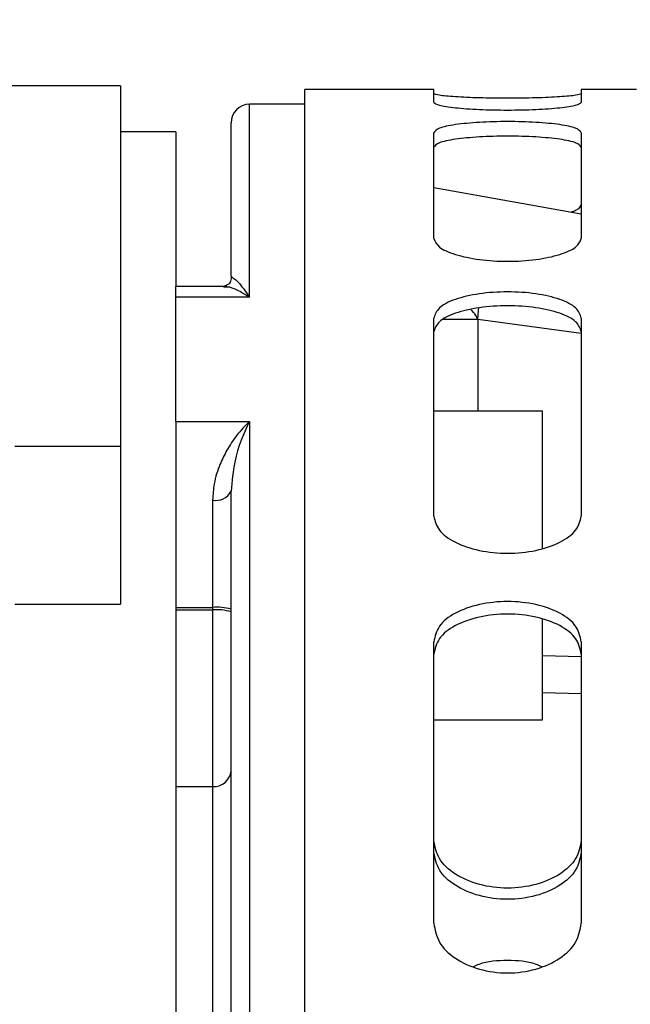
# Model space of a CAD drawing. Units: inches. Extents: x 0.1 to 14.1, y -9.5 to 8.4.
# Drawn here: x 8.2 to 8.2, y -3.4 to -3.2 of the extents above; entities that cross this region are included whole.
import ezdxf

# ---------------------------------------------------------------- set-up
doc = ezdxf.new("R2010")
doc.units = ezdxf.units.IN
doc.header["$MEASUREMENT"] = 0
doc.header["$PDSIZE"] = -1
doc.styles.add('SLDTEXTSTYLE0', font='TXT', dxfattribs={"width": 0.75})
doc.dimstyles.new('SLDDIMSTYLE3', dxfattribs={"dimtxt": 0.125, "dimasz": 0.13, "dimexe": 0, "dimexo": 0.0625, "dimgap": 0.03125, "dimtad": 0, "dimtih": 1, "dimtoh": 1, "dimlfac": 16, "dimrnd": 1e-09, "dimzin": 12, "dimdsep": 46, "dimtxsty": 'SLDTEXTSTYLE0', "dimsah": 1, "dimcen": 0.09, "dimadec": 0, "dimazin": 3, "dimtfac": 1, "dimtmove": 0, "dimatfit": 0, "dimfxl": 1, "dimfrac": 2, "dimtolj": 1, "dimtzin": 12, "dimarcsym": 0})

# ---------------------------------------------------------------- blocks, each defined once
blk = doc.blocks.new('*D41')
at = {"color": 0, "linetype": 'Continuous', "lineweight": -2, "transparency": 16777216}
for p, q in [((7.812694259978795, -2.156395488198175), (10.57714025274054, -2.156395488198176)), ((10.57714025274054, -2.286395488198175), (10.57714025274054, -3.194932195966919)), ((10.57714025274054, -4.368628712546042), (10.57714025274054, -3.382432195966919)), ((10.38273260930622, -4.498628712546042), (10.57714025274054, -4.498628712546042))]:
    blk.add_line(p, q, dxfattribs=at)
at = {"color": 0, "linetype": 'Continuous', "transparency": 16777216}
for points in [[(10.55547358607387, -2.286395488198175), (10.59880691940721, -2.286395488198175), (10.57714025274054, -2.156395488198176)], [(10.55547358607387, -4.368628712546042), (10.59880691940721, -4.368628712546042), (10.57714025274054, -4.498628712546042)]]:
    blk.add_solid(points, dxfattribs=at)
at = {"layer": 'Defpoints', "color": 0, "linetype": 'Continuous', "transparency": 16777216}
for p in [(7.750194259978795, -2.156395488198175), (10.32023260930622, -4.498628712546042), (10.57714025274054, -4.498628712546042)]:
    blk.add_point(p, dxfattribs=at)
at = {"color": 0, "linetype": 'Continuous', "lineweight": 18, "transparency": 16777216, "insert": (10.57714025274054, -3.226182195966917), "char_height": 0.125, "attachment_point": 2, "style": 'SLDTEXTSTYLE0'}
blk.add_mtext('\\A1;37.48', dxfattribs=at)

msp = doc.modelspace()

# ---------------------------------------------------------------- linework, layer by layer
at = {"color": 7, "linetype": 'Continuous', "lineweight": 25}
for p, q in [((8.175321997044716, -3.255189770142547), (7.939101485884215, -3.255189770142547)), ((8.175321997044716, -3.255189770142547), (8.175321997044716, -3.303271718029116)), ((8.21715260714727, -3.255681904457369), (8.199928272790917, -3.255681904457369)), ((8.199928272790917, -3.678656076556972), (8.199928272790917, -3.255681904457369)), ((8.21715260714727, -3.257431470912895), (8.21715260714727, -3.255681904457369)), ((8.24421962780007, -3.255681904457369), (8.236837686410222, -3.255681904457369)), ((8.236837686410222, -3.255681904457369), (8.236837686410222, -3.257431470912895)), ((8.192546331401068, -3.283379767822622), (8.192546331401068, -3.257650405050416)), ((8.199928272790917, -3.257650405050416), (8.192546331401068, -3.257650405050416)), ((8.190085733159442, -3.280592950016178), (8.190085733159442, -3.260111039958286)), ((8.18270379176959, -3.261341339079099), (8.175321997044716, -3.261341339079099)), ((8.18270379176959, -3.261341339079099), (8.18270379176959, -3.281942377760807)), ((8.21715260714727, -3.275566484749001), (8.21715260714727, -3.261437917963409)), ((8.236837686410222, -3.261437917963409), (8.236837686410222, -3.275566484749001)), ((8.236837686410222, -3.272326325512932), (8.21715260714727, -3.268811132787404)), ((8.190085733159442, -3.280592950016178), (8.19043611577846, -3.280879533372211)), ((8.189082104753442, -3.281942377760807), (8.18270379176959, -3.281942377760807)), ((8.18270379176959, -3.283379767822622), (8.18270379176959, -3.281942377760807)), ((8.18270379176959, -3.299961086273816), (8.18270379176959, -3.283379767822622)), ((8.192546331401068, -3.283379767822622), (8.18270379176959, -3.283379767822622)), ((8.21715260714727, -3.312619006715106), (8.21715260714727, -3.286179895475307)), ((8.236837686410222, -3.286179895475307), (8.236837686410222, -3.312619006715106)), ((8.21715260714727, -3.298537519385649), (8.231641346438785, -3.298537519385649)), ((8.231641346438785, -3.316872914240269), (8.231641346438785, -3.298537519385649)), ((8.18270379176959, -3.299961086273816), (8.192546331401068, -3.299961086273816)), ((8.18270379176959, -3.299961086273816), (8.18270379176959, -3.309160536667648)), ((8.192546331401068, -3.299961086273816), (8.192546331401068, -3.509737829581642)), ((8.16124230636117, -3.303271718029116), (8.175321997044716, -3.303271718029116)), ((8.175321997044716, -3.303271718029116), (8.175321997044716, -3.324329398102332)), ((8.18270379176959, -3.309160536667648), (8.18270379176959, -3.499396042384184)), ((8.190085733159442, -3.496479902738345), (8.190085733159442, -3.309277795313065)), ((8.187625134917816, -3.310452875071777), (8.187625134917816, -3.324775699613285)), ((8.16124230636117, -3.324329398102332), (8.175321997044716, -3.324329398102332)), ((8.18270379176959, -3.324775699613285), (8.187625134917816, -3.324775699613285)), ((8.18270379176959, -3.32512248894048), (8.187625134917816, -3.32512248894048)), ((8.187625134917816, -3.324775699613285), (8.187625134917816, -3.32512248894048)), ((8.187625134917816, -3.32512248894048), (8.187625134917816, -3.348680880125267)), ((8.231641346438785, -3.339787519528794), (8.231641346438785, -3.326386264341238)), ((8.21715260714727, -3.366930145974857), (8.21715260714727, -3.329364149940449)), ((8.236837686410222, -3.329364149940449), (8.236837686410222, -3.366930145974857)), ((8.231641346438785, -3.336152868183262), (8.236837686410222, -3.336261033600394)), ((8.21715260714727, -3.339787519528794), (8.231641346438785, -3.339787519528794)), ((8.18270379176959, -3.348680880125267), (8.187625134917816, -3.348680880125267)), ((8.187625134917816, -3.348680880125267), (8.187625134917816, -3.484201404580604))]:
    msp.add_line(p, q, dxfattribs=at)
at = {"color": 8, "linetype": 'Continuous', "lineweight": 25}
for p, q in [((8.223005712865028, -3.286368176633601), (8.223005712865028, -3.298537519385649)), ((8.236837686410222, -3.288217108607915), (8.223005712865028, -3.286368176633601)), ((8.231641346438785, -3.331215685218023), (8.236837686410222, -3.331320990668191))]:
    msp.add_line(p, q, dxfattribs=at)
at = {"color": 8, "linetype": 'Continuous', "lineweight": 25, "flags": 128}
msp.add_lwpolyline([(8.223005712865028, -3.286368176633601), (8.223132871396082, -3.285158887270082), (8.223162497720502, -3.284785918245319)], dxfattribs=at)
at = {"color": 7, "linetype": 'Continuous', "lineweight": 25}
for centre, radius, start, end in [((8.192546376120514, -3.260111039379264), 0.002460629921259283, 90, 180), ((8.188099946196818, -3.308283355721372), 0.002220869190757838, 257.6551432559667, 333.3992720822957), ((8.188233498633746, -3.330853963075459), 0.00610863267241146, 72.34913994450143, 95.71560837056757), ((8.188233543494079, -3.331200323252652), 0.006108210124242944, 72.34832033998475, 95.71642797508218), ((8.18779278223817, -3.346385628809365), 0.002301365730857893, 265.8224806925577, 355.0988344113512)]:
    msp.add_arc(centre, radius, start, end, dxfattribs=at)
for points, knots in [([(8.236837686410222, -3.256246014607388), (8.236684372313153, -3.25631456758466), (8.236378066229712, -3.256451529510397), (8.234124985760047, -3.256663448768499), (8.230857709872815, -3.256814905436066), (8.226995146778748, -3.256874111699371), (8.223132583684677, -3.256814905436066), (8.219865307797445, -3.256663448768499), (8.217612227327784, -3.256451529510397), (8.21730592124434, -3.25631456758466), (8.21715260714727, -3.256246014607388)], [0, 0, 0, 0, 0.125261412657335, 0.2502596529050474, 0.3751738069739659, 0.4999999999999999, 0.624826193026034, 0.7497403470949525, 0.8747385873426651, 1, 1, 1, 1]), ([(8.21715260714727, -3.257431470912895), (8.21730589793134, -3.25754949772012), (8.217612144442576, -3.257785293356264), (8.219865416708654, -3.258123680710117), (8.223132562810214, -3.258358252077873), (8.226995146778748, -3.258448157599167), (8.230857730747282, -3.258358252077873), (8.234124876848838, -3.258123680710117), (8.23637814911492, -3.257785293356264), (8.236684395626149, -3.25754949772012), (8.236837686410222, -3.257431470912895)], [0, 0, 0, 0, 0.1252656487099104, 0.2502574967389911, 0.3751730487453233, 0.5, 0.6248269512546768, 0.7497425032610089, 0.8747343512900896, 1, 1, 1, 1]), ([(8.236837686410222, -3.261437917963409), (8.236684373384428, -3.261233852419549), (8.236378073301864, -3.260826155209141), (8.234125065581882, -3.260340350419956), (8.230857585215674, -3.260033153423873), (8.226995146778748, -3.259922627810754), (8.223132708341822, -3.260033153423873), (8.21986522797561, -3.260340350419956), (8.217612220255631, -3.260826155209141), (8.217305920173061, -3.261233852419549), (8.21715260714727, -3.261437917963409)], [0, 0, 0, 0, 0.1252644119798795, 0.250262490967125, 0.3751717729001739, 0.5000000000000001, 0.6248282270998262, 0.7497375090328752, 0.8747355880201206, 1, 1, 1, 1]), ([(8.236837686410222, -3.263380825518777), (8.236684225823886, -3.263177615503759), (8.236377443303972, -3.262771379075442), (8.234122382011993, -3.262287754566017), (8.230855432437565, -3.261982195470875), (8.226995146778748, -3.261872292297586), (8.223134861119924, -3.261982195470875), (8.2198679115455, -3.262287754566017), (8.21761285025352, -3.262771379075442), (8.217306067733603, -3.263177615503759), (8.21715260714727, -3.263380825518777)], [0, 0, 0, 0, 0.1250038690764712, 0.2498947962519961, 0.3749175263627793, 0.5, 0.6250824736372207, 0.7501052037480038, 0.8749961309235288, 1, 1, 1, 1]), ([(8.236837686410222, -3.270836612722221), (8.236761654893968, -3.271184592339715), (8.236663831811608, -3.271632307188199), (8.235685963748725, -3.271999879417031), (8.235468128898134, -3.272081761671487)], [0, 0, 0, 0, 0.7772349268171745, 1, 1, 1, 1]), ([(8.21715260714727, -3.275566484749001), (8.217305940608604, -3.275952215734909), (8.217612294718151, -3.276722890783173), (8.21986518234057, -3.277744341422988), (8.223132685555335, -3.278427369810565), (8.226995146778748, -3.278683141472058), (8.230857608002161, -3.278427369810565), (8.234125111216922, -3.277744341422988), (8.236377998839341, -3.276722890783173), (8.236684352948892, -3.275952215734909), (8.236837686410222, -3.275566484749001)], [0, 0, 0, 0, 0.1252584794097954, 0.250261421019782, 0.3751720336124826, 0.5, 0.6248279663875174, 0.749738578980218, 0.8747415205902047, 1, 1, 1, 1]), ([(8.190099373001871, -3.28069946545237), (8.190080203773611, -3.280949714409921), (8.19002468747755, -3.281674464255115), (8.189419420021174, -3.281836373909584), (8.189023145434547, -3.281942377760807)], [0, 0, 0, 0, 0.3452901152150707, 1, 1, 1, 1]), ([(8.189555979279206, -3.281989713880645), (8.189550050887053, -3.28198790342517), (8.189352323572805, -3.281927520021199), (8.189197662452461, -3.281954009115584), (8.189047638484933, -3.281979703996278)], [0, 0, 0, 0, 0.02998266665865103, 1, 1, 1, 1]), ([(8.236837686410222, -3.286179895475307), (8.236684377322756, -3.285712337051724), (8.23637808430562, -3.28477821186309), (8.234124969000021, -3.283616370872917), (8.230857701954179, -3.28286446719482), (8.226995146778748, -3.282588942395552), (8.223132591603317, -3.28286446719482), (8.219865324557475, -3.283616370872917), (8.217612209251875, -3.28477821186309), (8.217305916234736, -3.285712337051724), (8.21715260714727, -3.286179895475307)], [0, 0, 0, 0, 0.1252624979140174, 0.2502593228800197, 0.3751733636987251, 0.5, 0.6248266363012749, 0.7497406771199802, 0.8747375020859826, 1, 1, 1, 1]), ([(8.236837686410222, -3.28801269430266), (8.23668421361377, -3.287547107088242), (8.236377401080407, -3.286616336319348), (8.234122467712211, -3.285459753323508), (8.23085534083409, -3.284711746769485), (8.226995146778748, -3.284437819823353), (8.223134952723399, -3.284711746769485), (8.21986782584528, -3.285459753323508), (8.217612892477085, -3.286616336319348), (8.217306079943722, -3.287547107088242), (8.21715260714727, -3.28801269430266)], [0, 0, 0, 0, 0.1250019233124317, 0.2498954710774749, 0.3749153986361902, 0.5, 0.6250846013638099, 0.7501045289225252, 0.8749980766875685, 1, 1, 1, 1]), ([(8.192546331401068, -3.299961086273816), (8.191968792827943, -3.300555227377838), (8.190916154124814, -3.30163812633959), (8.189575235733312, -3.303651324109389), (8.188530076931237, -3.305791286323942), (8.187786996394209, -3.308017757490997), (8.187674163053163, -3.309715273531271), (8.187625134917816, -3.310452875071777)], [0, 0, 0, 0, 0.2553638161095108, 0.4654335636143141, 0.6404550326217427, 0.843771183583684, 1, 1, 1, 1]), ([(8.192546331401068, -3.299961086273816), (8.191775544058814, -3.301601934018603), (8.190581705763389, -3.304143370245317), (8.190215501900887, -3.307934398775057), (8.190085733159442, -3.309277795313065)], [0, 0, 0, 0, 0.645637977274428, 0.9999999999999999, 0.9999999999999999, 0.9999999999999999, 0.9999999999999999]), ([(8.21715260714727, -3.312619006715106), (8.217305933505113, -3.313255156925553), (8.217612270953325, -3.314526149303465), (8.219865255343347, -3.316185076324084), (8.223132631414057, -3.317285842277807), (8.226995146778748, -3.317696156529163), (8.230857662143436, -3.317285842277807), (8.234125038214145, -3.316185076324084), (8.236378022604168, -3.314526149303465), (8.23668436005238, -3.313255156925553), (8.236837686410222, -3.312619006715106)], [0, 0, 0, 0, 0.1252582590634964, 0.25025896388214, 0.3751722017014658, 0.4999999999999999, 0.6248277982985341, 0.7497410361178599, 0.8747417409365036, 0.9999999999999999, 0.9999999999999999, 0.9999999999999999, 0.9999999999999999]), ([(8.236837686410222, -3.329364149940449), (8.236684361363139, -3.328654030690616), (8.236378027223115, -3.32723525552078), (8.234125029832892, -3.325449585482227), (8.230857653766456, -3.324286446406489), (8.226995146778748, -3.323858403151331), (8.22313263979104, -3.324286446406489), (8.2198652637246, -3.325449585482227), (8.217612266334378, -3.327235255520778), (8.21730593219435, -3.328654030690616), (8.21715260714727, -3.329364149940449)], [0, 0, 0, 0, 0.1252581977480946, 0.2502582782056647, 0.3751715902834198, 0.5, 0.6248284097165802, 0.7497417217943353, 0.8747418022519055, 1, 1, 1, 1]), ([(8.236837686410222, -3.331004817653982), (8.236684216622201, -3.330297723969185), (8.23637741010267, -3.328884149641507), (8.23412240445571, -3.327106276336609), (8.230855357870649, -3.325949284168637), (8.226995146778748, -3.325523705612467), (8.223134935686844, -3.325949284168638), (8.219867889101785, -3.327106276336609), (8.217612883454827, -3.328884149641507), (8.217306076935287, -3.330297723969185), (8.21715260714727, -3.331004817653982)], [0, 0, 0, 0, 0.1249998291683636, 0.2498912849535488, 0.374913637306043, 0.4999999999999999, 0.6250863626939568, 0.750108715046451, 0.8750001708316364, 1, 1, 1, 1]), ([(8.236837686410222, -3.355895916776547), (8.236684369944655, -3.356716329640088), (8.236378058703956, -3.358355433967152), (8.234125016286118, -3.360482136825746), (8.230857637101927, -3.361888961093822), (8.226995146778748, -3.362412301149034), (8.223132656455569, -3.361888961093822), (8.219865277271374, -3.360482136825746), (8.21761223485354, -3.358355433967152), (8.217305923612834, -3.356716329640088), (8.21715260714727, -3.355895916776547)], [0, 0, 0, 0, 0.1252608959686576, 0.2502589680376692, 0.3751714073361131, 0.5, 0.6248285926638869, 0.7497410319623308, 0.8747391040313425, 1, 1, 1, 1]), ([(8.236837686410222, -3.357418555853558), (8.236684224732823, -3.358235474376652), (8.236377439642467, -3.359868575403365), (8.234122389725393, -3.361985972739841), (8.230855392989973, -3.363385396870342), (8.226995146778748, -3.363905793954546), (8.223134900567523, -3.363385396870342), (8.219867903832096, -3.361985972739841), (8.217612853915021, -3.359868575403365), (8.21730606882467, -3.358235474376652), (8.21715260714727, -3.357418555853558)], [0, 0, 0, 0, 0.1250031534696705, 0.2498936827874311, 0.3749158290738387, 0.4999999999999999, 0.6250841709261612, 0.7501063172125688, 0.8749968465303295, 0.9999999999999999, 0.9999999999999999, 0.9999999999999999, 0.9999999999999999]), ([(8.21715260714727, -3.366930145974857), (8.217305922169636, -3.367788223866274), (8.217612228043244, -3.369502565318896), (8.219865235979562, -3.371724769496556), (8.223132678144125, -3.373194046717417), (8.226995146778748, -3.373740370374268), (8.230857615413367, -3.373194046717419), (8.234125057577934, -3.371724769496556), (8.236378065514248, -3.369502565318896), (8.236684371387856, -3.367788223866274), (8.236837686410222, -3.366930145974857)], [0, 0, 0, 0, 0.1252635863466848, 0.2502623138600015, 0.3751725511738121, 0.4999999999999999, 0.6248274488261878, 0.7497376861399984, 0.8747364136533151, 0.9999999999999999, 0.9999999999999999, 0.9999999999999999, 0.9999999999999999]), ([(8.222484758883134, -3.372703465947639), (8.22272997505518, -3.372585724875835), (8.224023662728534, -3.37196455796027), (8.226995172949707, -3.371772040193379), (8.229966608610248, -3.371964626005346), (8.23126041550367, -3.372585724795814), (8.231505681339332, -3.372703465947639)], [0, 0, 0, 0, 0.09477287768085584, 0.4999935469120983, 0.9052142161433407, 1, 1, 1, 1])]:
    msp.add_open_spline(points, degree=3, knots=knots, dxfattribs=at)
at = {"color": 8, "linetype": 'Continuous', "lineweight": 25}
for points, knots in [([(8.19043611577846, -3.280879533372211), (8.190608703549806, -3.280981034501742), (8.191017993894867, -3.281221743516092), (8.191986323062423, -3.282589031743875), (8.192546331401068, -3.283379767822622)], [0, 0, 0, 0, 0.4216756476954181, 1, 1, 1, 1]), ([(8.18906699826129, -3.282024730142799), (8.189226974408164, -3.282002580198533), (8.190133040259067, -3.2818771283203), (8.191456523804867, -3.282701197419126), (8.192546331401068, -3.283379767822622)], [0, 0, 0, 0, 0.1765612805252924, 1, 1, 1, 1]), ([(8.223005712865028, -3.286368176633601), (8.222934621757332, -3.28617713379206), (8.222744437189444, -3.285666051584382), (8.222341333442614, -3.285290101512491), (8.222088910122679, -3.285054681807207)], [0, 0, 0, 0, 0.3738006110768002, 1, 1, 1, 1]), ([(8.223005712865028, -3.286368176633601), (8.222083845127152, -3.286366967021163), (8.220529239926808, -3.286364927173459), (8.219053070991045, -3.286367291332931), (8.218470628686994, -3.286368152221016), (8.218454112112177, -3.286368176633601)], [0, 0, 0, 0, 0.5860303442824323, 0.9882608788125509, 1, 1, 1, 1])]:
    msp.add_open_spline(points, degree=3, knots=knots, dxfattribs=at)

# ---------------------------------------------------------------- dimensions: what is measured, and where the dimension line sits
at = {"color": 7, "linetype": 'Continuous', "lineweight": 18}
dim = msp.add_linear_dim(base=(10.57714025274054, -4.498628712546042), p1=(7.750194259978795, -2.156395488198175), p2=(10.32023260930622, -4.498628712546042), angle=90.0000000000002, dimstyle='SLDDIMSTYLE3', dxfattribs=at)
dim.commit()
dim.dimension.update_dxf_attribs({"geometry": '*D41', "text_midpoint": (10.57714025274054, -3.288682195966917), "dimtype": 160})

doc.saveas('drawing.dxf')
